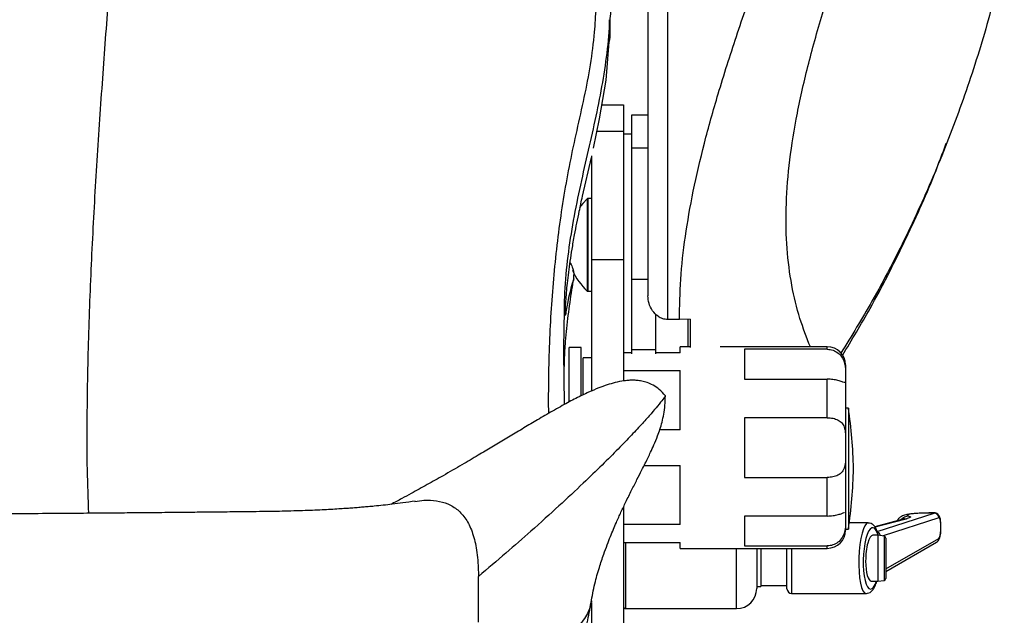
# Model space of a CAD drawing. Units: millimetres. Extents: x 0 to 297, y 0 to 210.
# Drawn here: x 45 to 57, y 129 to 137 of the extents above; entities that cross this region are included whole.
import ezdxf

# ---------------------------------------------------------------- set-up
doc = ezdxf.new("R2010")
doc.units = ezdxf.units.MM
doc.linetypes.add('SLD-Solid', pattern=[0])

msp = doc.modelspace()

# ---------------------------------------------------------------- linework, layer by layer
at = {"color": 7, "linetype": 'SLD-Solid', "lineweight": 25}
for p, q in [((52.9014277, 138.7003679), (52.9014277, 133.2668651)), ((53.1514275, 132.970776), (53.1514275, 138.4833623)), ((52.3329119, 135.6357951), (52.6014279, 135.6357951)), ((52.6014279, 135.6357951), (52.6014279, 135.3065569)), ((52.7014273, 135.5112989), (52.9014277, 135.5112989)), ((52.7014273, 135.1007421), (52.7014273, 135.5112989)), ((52.6014279, 135.3065569), (52.6014279, 133.7147284)), ((52.7014273, 135.2719594), (52.6014279, 135.2719594)), ((52.2014278, 135.0043673), (52.2014278, 133.7147284)), ((52.7014273, 133.4740687), (52.7014273, 135.1007421)), ((52.0912523, 134.5003892), (52.2014278, 134.9828202)), ((52.2014278, 134.4719607), (52.1565418, 134.4719607)), ((52.2014278, 133.7147284), (52.6014279, 133.7147284)), ((52.2014278, 133.7147284), (52.2014278, 132.0841599)), ((52.6014279, 133.7147284), (52.6014279, 132.2094042)), ((52.7014273, 132.6020021), (52.7014273, 133.4740687)), ((52.1565418, 133.3219606), (52.2014278, 133.3219606)), ((53.0014279, 132.6020021), (53.0014279, 133.0381531)), ((53.2938595, 132.970776), (53.1514275, 132.970776)), ((53.4264277, 132.9774816), (53.2938014, 132.970785)), ((53.401428, 132.6333124), (53.401428, 132.9703528)), ((53.4264277, 132.9774816), (53.4264277, 132.6269824)), ((52.0767401, 132.6233108), (51.9267405, 132.6233108)), ((51.9267405, 131.9509823), (51.9267405, 132.6233108)), ((52.0767401, 132.0310224), (52.0767401, 132.6233108)), ((52.7014273, 132.5592954), (52.6014279, 132.5592954)), ((52.7014273, 132.6020021), (53.0014279, 132.6020021)), ((52.7014273, 132.5477887), (52.7014273, 132.6020021)), ((53.0014279, 132.5477887), (53.0014279, 132.6020021)), ((53.3014278, 132.5592954), (53.0014279, 132.5592954)), ((53.4264277, 132.6333124), (53.3014278, 132.6333124)), ((53.3014278, 132.5592954), (53.3014278, 132.6333124)), ((55.1264281, 132.6333124), (53.7998463, 132.6333124)), ((55.1264281, 132.6023478), (54.1014279, 132.6023478)), ((54.1014279, 132.6023478), (54.1014279, 132.2322834)), ((52.2014278, 132.4983109), (52.1014276, 132.4983109)), ((52.1014276, 132.0417244), (52.1014276, 132.4983109)), ((52.6014279, 132.3382784), (53.3014278, 132.3382784)), ((53.3014278, 131.6043306), (53.3014278, 132.3382784)), ((55.3514282, 132.4083108), (55.3514282, 132.3265154)), ((55.3514282, 132.3265154), (55.3514282, 132.2023947)), ((54.1014279, 132.2322834), (55.1264281, 132.2322834)), ((55.1264281, 131.753375), (55.1264281, 132.2322834)), ((55.3514282, 132.2023947), (55.3514282, 131.5074343)), ((55.3881149, 131.8733115), (55.3514282, 131.8733115)), ((55.3881149, 131.8733115), (55.3881149, 130.3733129)), ((55.1264281, 131.753375), (54.1014279, 131.753375)), ((54.1014279, 131.753375), (54.1014279, 131.0132492)), ((53.3014278, 131.6043306), (53.049362, 131.6043306)), ((55.3514282, 131.5074343), (55.3514282, 131.2591899)), ((55.3514282, 131.2591899), (55.3514282, 130.5642296)), ((52.8558563, 131.1622936), (53.3014278, 131.1622936)), ((53.3014278, 130.4283459), (53.3014278, 131.1622936)), ((54.1014279, 131.0132492), (55.1264281, 131.0132492)), ((55.1264281, 130.5343378), (55.1264281, 131.0132492)), ((52.6014279, 130.6508977), (52.6014279, 128.9671022)), ((55.1264281, 130.5343378), (54.1014279, 130.5343378)), ((54.1014279, 130.5343378), (54.1014279, 130.1642764)), ((55.3503524, 130.5733372), (55.3514282, 130.5642296)), ((55.3514282, 130.5642296), (55.3514282, 130.4401059)), ((56.0669298, 130.4935087), (55.7143982, 130.4010708)), ((56.4537267, 130.5723626), (56.4246203, 130.5723626)), ((56.4246203, 130.5717487), (56.4246203, 130.5723626)), ((56.451417, 130.5717487), (56.4246203, 130.5717487)), ((53.3014278, 130.4283459), (52.6014279, 130.4283459)), ((55.3514282, 130.4401059), (55.3514282, 130.3583104)), ((55.3514282, 130.3733129), (55.3881149, 130.3733129)), ((55.6340079, 130.448537), (55.3988378, 130.448537)), ((56.5313677, 130.3589899), (56.5313677, 130.4320384)), ((56.533439, 130.3608973), (56.533439, 130.4339457)), ((55.7532663, 130.2954126), (55.6901197, 130.2954126)), ((55.8298777, 130.286004), (55.7532663, 130.2954126)), ((55.7532663, 130.2954126), (55.7532663, 129.7308851)), ((55.8514277, 130.2616466), (55.8514277, 130.0540764)), ((52.6014279, 130.2073259), (53.3014278, 130.2073259)), ((53.3014278, 130.1333118), (53.3014278, 130.2073259)), ((53.3014278, 130.1333118), (55.1264281, 130.1333118)), ((54.1014279, 130.1642764), (55.1264281, 130.1642764)), ((54.2514275, 130.1333118), (54.2514275, 129.6360362)), ((54.3014283, 130.1333118), (54.3014283, 129.6610374)), ((54.6264271, 129.6308089), (54.6264271, 130.1333118)), ((55.8514277, 129.8454303), (56.4800422, 130.2081663)), ((55.8514277, 130.0540764), (55.8514277, 129.7604252)), ((54.2514275, 129.6610374), (54.3014283, 129.6610374)), ((54.3014283, 129.6735365), (54.6264271, 129.6735365)), ((55.670468, 129.7266621), (55.7532663, 129.7266621)), ((55.7532663, 129.7266621), (55.8298777, 129.7360677)), ((55.7532663, 129.7308851), (55.7532663, 129.7266621)), ((54.6836997, 129.5735378), (55.6077342, 129.5735378)), ((52.1882313, 129.4110376), (52.2014278, 129.4110376)), ((52.2014278, 129.4829357), (52.2014278, 129.4647414)), ((52.2014278, 129.457726), (52.2014278, 128.9671022)), ((52.6264275, 129.3860365), (54.0014277, 129.3860365))]:
    msp.add_line(p, q, dxfattribs=at)
at = {"color": 8, "linetype": 'SLD-Solid', "lineweight": 25}
for p, q in [((52.2708009, 135.3065569), (52.6014279, 135.3065569)), ((52.7014273, 135.1007421), (52.9014277, 135.1007421)), ((52.1503548, 134.4695199), (52.1503548, 133.3244015)), ((52.1565418, 134.4719607), (52.1565418, 133.3219606)), ((52.7014273, 133.4740687), (52.9014277, 133.4740687)), ((51.8802661, 133.0285419), (51.8801968, 133.0504704)), ((55.1264281, 132.6023478), (55.1264281, 132.6333124)), ((56.1041276, 130.4962445), (55.7180087, 130.3949971)), ((55.7454149, 130.3412575), (56.451417, 130.5717487)), ((56.5066184, 130.5128027), (55.8168317, 130.2876074)), ((55.8298777, 130.286004), (55.8298777, 130.0582577)), ((55.8514277, 129.8777927), (56.5066184, 130.2558649)), ((52.6264275, 130.2073259), (52.6264275, 129.3860365)), ((54.0014277, 129.3860365), (54.0014277, 130.1333118)), ((54.6836997, 130.1333118), (54.6836997, 129.5735378)), ((55.1264281, 130.1333118), (55.1264281, 130.1642764)), ((55.8298777, 130.0582577), (55.8298777, 129.7360677))]:
    msp.add_line(p, q, dxfattribs=at)
at = {"color": 7, "linetype": 'SLD-Solid', "lineweight": 25, "flags": 128}
for points in [[(52.2260311, 135.0975979), (52.3040163, 135.4615916), (52.3834343, 135.9403838), (52.4226847, 136.4150126), (52.4226847, 136.4150155), (52.4226847, 136.4150155)], [(52.1503548, 134.4695199), (52.0946118, 134.4118197), (52.0537804, 134.3608458)], [(56.533439, 130.4339457), (56.5333943, 130.4336626), (56.5313677, 130.4320384)], [(56.5313677, 130.3589899), (56.5333943, 130.3606141), (56.533439, 130.3608973)]]:
    msp.add_lwpolyline(points, dxfattribs=at)
at = {"color": 7, "linetype": 'SLD-Solid', "lineweight": 25}
for centre, radius, start, end in [((52.1565416, 134.4628976), 0.0090618, 90, 133.05741902), ((52.6860216, 133.8976795), 0.7845943, 203.55619087, 226.94258098), ((52.1565416, 133.3310213), 0.0090618, 226.94258098, 270), ((55.1264276, 132.4083115), 0.225, 0, 90), ((49.5512977, 131.0029084), 5.9013583, 1.1690643, 8.48161156), ((49.5512977, 131.2437146), 5.9013583, 351.51838844, 358.8309357), ((56.4488028, 130.5139803), 0.0578275, 358.83316345, 87.40895043), ((55.1264276, 130.3583115), 0.225, 270, 0), ((55.8268874, 130.2616476), 0.0245402, 0, 83), ((55.8268874, 129.7604255), 0.0245402, 277, 0), ((54.0014276, 129.6360365), 0.25, 270, 0), ((54.6837003, 129.6308093), 0.0572727, 180, 270), ((52.6264276, 129.4110365), 0.025, 180, 270)]:
    msp.add_arc(centre, radius, start, end, dxfattribs=at)
at = {"color": 8, "linetype": 'SLD-Solid', "lineweight": 25}
for centre, radius, start, end in [((56.1440438, 130.391668), 0.1423415, 92.86784471, 138.64705844), ((55.7117591, 130.3247778), 0.0373715, 346.93201114, 18.72532342), ((55.7271071, 130.2784847), 0.0582456, 13.07105339, 67.83771204), ((56.4526727, 130.2546688), 0.0539589, 300.47933716, 1.27021427)]:
    msp.add_arc(centre, radius, start, end, dxfattribs=at)
at = {"color": 7, "linetype": 'SLD-Solid', "lineweight": 25}
for centre, major_axis, ratio, start_param, end_param in [((56.4246197, 130.5438936), (0.3085346, 0), 0.0902864741, 1.5707963268, 3.511208633), ((56.4505226, 130.422362), (0.0032986, 0.149999), 0.1695393614, 0.0037282979, 0.0940826626), ((56.5057233, 130.4204548), (0.0034641, 0.0927224), 0.2740299501, 4.8478871903, 6.3837769321), ((56.5057233, 130.3474058), (0.0034641, 0.0927224), 0.2740299501, 3.3119974486, 4.8478871903), ((55.6802938, 130.0110365), (0.0106235, 0.2843601), 0.2740299501, 0.0102372602, 1.7062945367), ((55.6802938, 130.0110365), (0.0106235, 0.2843601), 0.2740299501, 1.7062945367, 3.1518299138)]:
    msp.add_ellipse(centre, major_axis=major_axis, ratio=ratio, start_param=start_param, end_param=end_param, dxfattribs=at)
at = {"color": 8, "linetype": 'SLD-Solid', "lineweight": 25}
for centre, major_axis, ratio, start_param, end_param in [((55.6208713, 130.0110365), (0.0139279, 0.4374874), 0.238236604, 0.0075843842, 3.1491770377), ((55.6760721, 130.0091293), (0.0142044, 0.3802073), 0.2740299501, 5.6632688694, 10.1684313059), ((55.7874623, 130.4837923), (0.0077432, 0.2072619), 0.2740299501, 2.5216762158, 2.727656321)]:
    msp.add_ellipse(centre, major_axis=major_axis, ratio=ratio, start_param=start_param, end_param=end_param, dxfattribs=at)
for points, knots in [([(54.9162502, 132.6333124), (54.87084, 132.7486678), (54.7772848, 132.9863259), (54.6795239, 133.3938003), (54.6202709, 133.8466858), (54.6084472, 134.3410146), (54.6456518, 134.875796), (54.7327004, 135.4509449), (54.8679055, 136.0653365), (55.0479714, 136.7176026), (55.2693767, 137.4078655), (55.5250583, 138.1336371), (55.7206525, 138.6500734), (55.8185573, 138.9085759)], [0, 0, 0, 0, 0.086075479, 0.1773348107, 0.2686759507, 0.3599255694, 0.4511417519, 0.5425124941, 0.6339532537, 0.7253266932, 0.8167330028, 0.9082656069, 1, 1, 1, 1]), ([(51.6724306, 131.8084527), (51.6722023, 131.8690207), (51.670893, 132.2163474), (51.6839663, 132.844501), (51.7478918, 133.688138), (51.8556662, 134.5158571), (51.9926323, 135.1925707), (52.1173523, 135.7275212), (52.1942417, 136.1331392), (52.2422322, 136.5041384), (52.2609834, 136.8407991), (52.2821059, 137.1428512), (52.3206403, 137.4428379), (52.3851234, 137.6348676), (52.4172681, 137.7305944)], [0, 0, 0, 0, 0.0287998952, 0.1651527374, 0.30190123, 0.4386457682, 0.5749932312, 0.6454972082, 0.7160238885, 0.7864464717, 0.839973522, 0.8936773363, 0.9469982034, 1, 1, 1, 1]), ([(57.3202441, 137.4675054), (57.2468123, 137.1695982), (57.1000665, 136.5742619), (56.8165891, 135.6993452), (56.4884463, 134.842019), (56.1103956, 134.0072562), (55.7154632, 133.2413149), (55.4250107, 132.767848), (55.2938546, 132.5540502)], [0, 0, 0, 0, 0.1723356376, 0.3443947436, 0.5161815875, 0.6877058728, 0.8589810879, 1, 1, 1, 1]), ([(52.4226847, 136.6915632), (52.4226847, 136.6915622), (52.4226847, 136.5550553), (52.3949076, 136.2776425), (52.3327012, 135.8614273), (52.2466362, 135.4423215), (52.1501672, 135.0181711), (52.0525644, 134.5868295), (51.9644437, 134.1475111), (51.8971282, 133.7019255), (51.8674623, 133.3479086), (51.8651827, 133.142562), (51.8645811, 133.088373)], [0, 0, 0, 0, 0.0000008623, 0.1184973346, 0.237255639, 0.3562274842, 0.4750163681, 0.5955200987, 0.7161864795, 0.8366584641, 0.9568957495, 1, 1, 1, 1]), ([(56.1041276, 130.4962445), (56.103976, 130.4962595), (56.1019451, 130.4964603), (56.0980947, 130.4967634), (56.0909641, 130.4969601), (56.0765957, 130.4964961), (56.0670537, 130.4929686), (56.0600902, 130.4903943)], [0, 0, 0, 0, 0.0085553777, 0.1146548942, 0.2205654496, 0.4311897506, 1, 1, 1, 1]), ([(56.1041276, 130.4962445), (56.0934994, 130.4969336), (56.0786448, 130.4978966), (56.0701372, 130.4929354), (56.0677166, 130.4915238)], [0, 0, 0, 0, 0.7154849433, 1, 1, 1, 1]), ([(52.1946262, 129.4629026), (52.1943991, 129.4552021), (52.1935713, 129.4271264), (52.1730275, 129.3660822), (52.1338997, 129.2854907), (52.0687809, 129.1962088), (51.9731695, 129.0993631), (51.8495282, 129.0022657), (51.7015502, 128.9067548), (51.5334654, 128.8135834), (51.3290896, 128.7151726), (51.0856326, 128.6110938), (50.8986684, 128.541899), (50.8013572, 128.5058845)], [0, 0, 0, 0, 0.0373323656, 0.1361128846, 0.2340433385, 0.3318649917, 0.4306815243, 0.5320365378, 0.614773486, 0.7015163202, 0.7936221976, 0.8925843149, 1, 1, 1, 1])]:
    msp.add_open_spline(points, degree=3, knots=knots, dxfattribs=at)
at = {"color": 7, "linetype": 'SLD-Solid', "lineweight": 25}
for points, knots in [([(53.2938595, 132.970779), (53.29629, 133.1353243), (53.3011525, 133.4645175), (53.3607512, 133.9979767), (53.4587456, 134.5602547), (53.5961487, 135.1502183), (53.7437286, 135.6777488), (53.8813628, 136.1242198), (53.9979599, 136.4826661), (54.1229548, 136.8512451), (54.2340758, 137.1692801), (54.3261288, 137.4284045), (54.3955228, 137.6219977), (54.4667705, 137.8196632), (54.5426362, 138.0294092), (54.6230456, 138.2513466), (54.678658, 138.4048989), (54.7070752, 138.4833623)], [0, 0, 0, 0, 0.1123957188, 0.224861594, 0.3367250526, 0.4492252856, 0.5599132199, 0.622308491, 0.6825916979, 0.74285177, 0.8061967952, 0.8377032619, 0.8671085292, 0.898040739, 0.9304998389, 0.9644862499, 1, 1, 1, 1]), ([(52.4226847, 136.4150155), (52.422685, 136.4150165), (52.442463, 136.4941282), (52.4233449, 136.6479994), (52.4557506, 136.8790156), (52.4963955, 137.1044586), (52.5613312, 137.3066204), (52.6225004, 137.427883), (52.6489983, 137.4804128)], [0, 0, 0, 0, 0.00000260524, 0.20747205176, 0.41485652675, 0.62663673681, 0.83826269024, 1, 1, 1, 1]), ([(45.9721885, 130.5682588), (45.9653444, 130.7481079), (45.9509095, 131.1274308), (45.9507462, 131.8536582), (45.9670838, 132.7478658), (46.0084569, 133.7871422), (46.0660152, 134.8181184), (46.1341262, 135.8327246), (46.1832405, 136.4956928), (46.2075456, 136.8237753)], [0, 0, 0, 0, 0.0838688542, 0.1768893587, 0.3414891512, 0.506578251, 0.6720328716, 0.8376992038, 1, 1, 1, 1]), ([(55.3128685, 132.5263191), (55.4298265, 132.7198374), (55.705919, 133.1766594), (56.0848892, 133.9287156), (56.3984875, 134.6129866), (56.5526572, 135.0298385), (56.6000099, 135.1578731)], [0, 0, 0, 0, 0.23114011379, 0.54563249458, 0.86044263424, 1, 1, 1, 1]), ([(51.9938665, 134.0228785), (52.012734, 134.1200996), (52.043683, 134.2795745), (52.0778965, 134.438392), (52.0912523, 134.5003892)], [0, 0, 0, 0, 0.6096326838, 1, 1, 1, 1]), ([(51.8770437, 133.0177266), (51.8768853, 133.0186473), (51.8763729, 133.0216256), (51.8773495, 133.0544633), (51.8800816, 133.1134811), (51.885258, 133.1977405), (51.8932792, 133.3014822), (51.9048669, 133.4226351), (51.9200466, 133.5554824), (51.939218, 133.6969657), (51.9633363, 133.8541485), (51.9830016, 133.9628314), (51.9938665, 134.0228785)], [0, 0, 0, 0, 0.0470866355, 0.152321325, 0.2575503243, 0.362742708, 0.4679220969, 0.5710072349, 0.6740834194, 0.7748363835, 0.8755976353, 1, 1, 1, 1]), ([(51.9373919, 133.6802531), (51.9463936, 133.6622091), (51.9612799, 133.6323694), (51.9784889, 133.5818775), (51.9835631, 133.5414138), (51.98565, 133.5247714)], [0, 0, 0, 0, 0.4738389838, 0.7835938121, 1, 1, 1, 1]), ([(51.9824962, 133.4760089), (51.9825266, 133.4761678), (51.9855821, 133.4921424), (51.9856162, 133.5085385), (51.98565, 133.5247714)], [0, 0, 0, 0, 0.0099490198, 1, 1, 1, 1]), ([(51.8649156, 132.2701711), (51.8656398, 132.337214), (51.8671662, 132.4785151), (51.8802339, 132.6791492), (51.8970955, 132.8627616), (51.9218655, 133.0789226), (51.9509091, 133.2833592), (51.975145, 133.4311739), (51.9824962, 133.4760089)], [0, 0, 0, 0, 0.1648768223, 0.3474982069, 0.4795567711, 0.6116896756, 0.8822182777, 1, 1, 1, 1]), ([(51.9824962, 133.4760089), (51.9767032, 133.4568405), (51.9477373, 133.3609963), (51.9087774, 133.2115077), (51.8886363, 133.0822562), (51.8802661, 133.0285419)], [0, 0, 0, 0, 0.127476402, 0.6373971614, 1, 1, 1, 1]), ([(53.1514275, 132.970776), (53.1290699, 132.9731445), (53.0845252, 132.9778635), (53.0167973, 133.0160625), (52.9564136, 133.0792581), (52.9107806, 133.1680544), (52.904462, 133.2348085), (52.9014277, 133.2668651)], [0, 0, 0, 0, 0.1528168415, 0.304468877, 0.5384905386, 0.7783741121, 1, 1, 1, 1]), ([(51.8645811, 133.088373), (51.8617975, 132.9623555), (51.8550268, 132.6558374), (51.8595177, 132.2653822), (51.8633055, 131.9987631), (51.8644768, 131.9163162)], [0, 0, 0, 0, 0.3253563522, 0.79137942059, 1, 1, 1, 1]), ([(55.1264281, 132.6023478), (55.1503344, 132.6000319), (55.1981633, 132.5953985), (55.2616068, 132.5592457), (55.3093472, 132.5069882), (55.3415914, 132.4375356), (55.3508096, 132.3746777), (55.3512757, 132.3383894), (55.3514282, 132.3265154)], [0, 0, 0, 0, 0.1659756038, 0.3320653731, 0.4957153252, 0.6585870314, 0.8882846484, 1, 1, 1, 1]), ([(53.1187194, 132.0273239), (53.0945276, 132.0545227), (53.050666, 132.1038362), (52.9720833, 132.1580302), (52.8976071, 132.1915003), (52.829417, 132.2095632), (52.7703321, 132.2173453), (52.7215435, 132.2193886), (52.6660653, 132.2176738), (52.5854994, 132.2091929), (52.4928366, 132.1897605), (52.3905152, 132.1595095), (52.28318, 132.1203768), (52.157214, 132.066436), (52.0087179, 131.9942251), (51.8355711, 131.9019614), (51.6412818, 131.7913842), (51.4692377, 131.6897755), (51.3001802, 131.588487), (51.1350516, 131.4889924), (50.9677944, 131.3884759), (50.7926029, 131.2840108), (50.5928167, 131.1664163), (50.4126594, 131.0624203), (50.2667455, 130.9796496), (50.168368, 130.924413), (50.0692698, 130.8693575), (49.9644427, 130.8117603), (49.8480916, 130.7484811), (49.7620445, 130.7025821), (49.7164461, 130.6782592)], [0, 0, 0, 0, 0.0217589224, 0.0394506546, 0.0543076234, 0.0672125009, 0.0787332779, 0.0892126845, 0.0990742865, 0.1093866653, 0.1345212095, 0.159178267, 0.1895130236, 0.2284857281, 0.2772776111, 0.3287796424, 0.3866493809, 0.446874077, 0.5079243738, 0.5686942845, 0.6271967112, 0.6861770928, 0.7524618216, 0.8252453824, 0.8540652633, 0.882481678, 0.9097868559, 0.936036366, 0.9661041724, 1, 1, 1, 1]), ([(55.3514282, 132.2023947), (55.3507401, 132.1960589), (55.3495355, 132.1849675), (55.3236649, 132.1939417), (55.2768998, 132.2106621), (55.2133392, 132.2262033), (55.1610128, 132.2319228), (55.1320561, 132.2322247), (55.1264281, 132.2322834)], [0, 0, 0, 0, 0.2519638779, 0.4410871415, 0.6314299893, 0.7978906069, 0.9607181752, 1, 1, 1, 1]), ([(53.1151193, 132.0221651), (53.1163355, 132.0229874), (53.1205278, 132.0258219), (53.0933957, 131.987119), (53.0340715, 131.9121062), (52.9463227, 131.8084905), (52.8393064, 131.6880487), (52.7036607, 131.5415927), (52.5369142, 131.3686022), (52.3403839, 131.1712504), (52.1809126, 131.0180982), (52.1011169, 130.9414644)], [0, 0, 0, 0, 0.0585742432, 0.201919055, 0.3438903418, 0.4545101477, 0.5643849045, 0.6736457923, 0.7824850608, 0.8911605568, 1, 1, 1, 1]), ([(52.1973315, 129.4628102), (52.2117706, 129.5405068), (52.2390052, 129.6870546), (52.2964234, 129.8867169), (52.3501836, 130.0489327), (52.396783, 130.1755512), (52.4373488, 130.2788642), (52.4752743, 130.3706065), (52.5205414, 130.4755477), (52.5692773, 130.5835916), (52.6306002, 130.7137731), (52.6979894, 130.8506757), (52.7664872, 130.9859601), (52.8232331, 131.0973136), (52.8701851, 131.1905043), (52.9011089, 131.2531097), (52.9379986, 131.3297284), (52.9799146, 131.4212976), (53.0196204, 131.5177338), (53.0530511, 131.6127222), (53.079246, 131.7021916), (53.1009118, 131.8014226), (53.1162154, 131.9116876), (53.1179982, 131.9870573), (53.1189489, 132.0272464)], [0, 0, 0, 0, 0.0651545506, 0.122891725, 0.1707791737, 0.2079461508, 0.2411927577, 0.2733180679, 0.3043177132, 0.3584204311, 0.4148149317, 0.4765479705, 0.5322494149, 0.5839138013, 0.6303900355, 0.6722386404, 0.7044222635, 0.7437895927, 0.7909830271, 0.8235700895, 0.8599351929, 0.9007951647, 0.9471014054, 1, 1, 1, 1]), ([(55.1264281, 131.753375), (55.1503343, 131.7520801), (55.198163, 131.7494894), (55.2616071, 131.7276271), (55.3093471, 131.6910672), (55.3415915, 131.6333636), (55.3508095, 131.5692803), (55.3512757, 131.5226816), (55.3514282, 131.5074343)], [0, 0, 0, 0, 0.1659761301, 0.3320654556, 0.495716114, 0.6585885938, 0.8882887037, 1, 1, 1, 1]), ([(55.3514282, 131.2591899), (55.3507401, 131.2249722), (55.3495354, 131.1650705), (55.3236653, 131.0930053), (55.2769002, 131.046764), (55.2133386, 131.0212666), (55.1610129, 131.0137366), (55.1320561, 131.0133285), (55.1264281, 131.0132492)], [0, 0, 0, 0, 0.25196558642, 0.44109097345, 0.63143254108, 0.7978907841, 0.96071828443, 1, 1, 1, 1]), ([(52.1011169, 130.9414644), (52.0035049, 130.8495537), (51.8071868, 130.664702), (51.4799876, 130.3699021), (51.1451727, 130.0760841), (50.916627, 129.8819866), (50.8013572, 129.7840912)], [0, 0, 0, 0, 0.27483643456, 0.55275367345, 0.77442581582, 1, 1, 1, 1]), ([(50.0159162, 130.7180572), (49.965897, 130.7107409), (49.8729336, 130.6971431), (49.7410753, 130.6808201), (49.6227606, 130.6675658), (49.5245945, 130.6576318), (49.4395568, 130.649725), (49.3688792, 130.6435738), (49.2995753, 130.6379263), (49.2269985, 130.6324139), (49.1508353, 130.6270372), (49.0318898, 130.6193117), (48.855922, 130.6095255), (48.6098314, 130.5992509), (48.3219671, 130.5913236), (48.0205378, 130.5880848), (47.7275222, 130.5846978), (47.4695929, 130.5819524), (47.2420294, 130.5796158), (47.0479154, 130.577699), (46.8887516, 130.576178), (46.7632078, 130.5750063), (46.6574913, 130.5740416), (46.5553245, 130.5731317), (46.4421409, 130.5721372), (46.3161853, 130.5710597), (46.1236072, 130.5694456), (45.8510328, 130.5672673), (45.484514, 130.5645033), (45.0688522, 130.5615938), (44.6147801, 130.5586615), (44.133671, 130.5558129), (43.5314461, 130.5525578), (42.7987746, 130.5490746), (41.9275949, 130.5456539), (41.1597866, 130.5432936), (40.5073434, 130.5417865), (39.980654, 130.5408768), (39.4437248, 130.5402941), (38.8974716, 130.5401079), (38.348388, 130.5403659), (37.815321, 130.5411117), (37.3028928, 130.5423288), (36.8273366, 130.5439627), (36.3918578, 130.5459376), (36.0128744, 130.5480645), (35.689289, 130.5501957), (35.4517065, 130.5519876), (35.2864793, 130.5533325), (35.1803459, 130.5542428), (35.0889599, 130.5550566), (35.0078479, 130.5558021), (34.9195191, 130.5566445), (34.809062, 130.5577323), (34.6641126, 130.5592375), (34.4858866, 130.5611991), (34.2733159, 130.5637245), (34.0285376, 130.5668557), (33.7316816, 130.5711901), (33.4115904, 130.5756325), (33.0946055, 130.5852963), (32.8253082, 130.5977462), (32.6005724, 130.6114774), (32.4140735, 130.6253661), (32.2806368, 130.6369822), (32.1832719, 130.646334), (32.1109573, 130.6536469), (32.0170512, 130.6638163), (31.8995314, 130.6777313), (31.7598591, 130.6959347), (31.6608844, 130.7111218), (31.607684, 130.7192851)], [0, 0, 0, 0, 0.0113515712, 0.0210975114, 0.0291646626, 0.0369777339, 0.0419523385, 0.0462357247, 0.0506503742, 0.0551987229, 0.0598830032, 0.0647865833, 0.0769445415, 0.0910951675, 0.1073090975, 0.1256490111, 0.1412479362, 0.1554760942, 0.167834104, 0.1782760594, 0.1869172925, 0.1934938824, 0.1984238092, 0.2037489118, 0.2097329228, 0.2163805323, 0.2236970114, 0.2401786438, 0.2593554577, 0.2812805749, 0.3052573754, 0.330192096, 0.35606269, 0.3985899942, 0.4433784576, 0.4903344078, 0.5168204229, 0.5438978143, 0.571539876, 0.5997048794, 0.6283599245, 0.6566163672, 0.6825012295, 0.7081479206, 0.7308607499, 0.7506778263, 0.7676402994, 0.7817893629, 0.7881645507, 0.7937642603, 0.7985934057, 0.8026567068, 0.8066468577, 0.8126681172, 0.8203226813, 0.829872195, 0.8412854977, 0.8545234597, 0.8693551254, 0.8892379921, 0.906759672, 0.9219961268, 0.9350440154, 0.9462903623, 0.9566994997, 0.9600362963, 0.9645636428, 0.9708863111, 0.9789512573, 0.9886859874, 1, 1, 1, 1]), ([(50.0152151, 130.7150144), (50.0522689, 130.7209185), (50.1454466, 130.7357652), (50.2831428, 130.7282876), (50.4247542, 130.6909694), (50.5472049, 130.6165634), (50.6486883, 130.5027907), (50.7269535, 130.3459246), (50.7794113, 130.1423643), (50.7994841, 129.9468838), (50.8009507, 129.8194171), (50.8013572, 129.7840912)], [0, 0, 0, 0, 0.0850202759, 0.2137968754, 0.3387493027, 0.4606969662, 0.5809197725, 0.7011882057, 0.8237338354, 0.9511498564, 1, 1, 1, 1]), ([(55.1264281, 130.5343378), (55.1503197, 130.5353458), (55.1981192, 130.5373625), (55.2617817, 130.5518472), (55.3087025, 130.5668184), (55.3350803, 130.5777615), (55.3392457, 130.575783), (55.3406681, 130.5751074)], [0, 0, 0, 0, 0.2233723517, 0.4468981769, 0.6671389739, 0.8863327122, 1, 1, 1, 1]), ([(56.4246203, 130.5723626), (56.4119322, 130.572322), (56.3749596, 130.5722035), (56.3145544, 130.5708687), (56.2474071, 130.5678945), (56.1870677, 130.5634763), (56.1332106, 130.5570544), (56.0955785, 130.5500163), (56.059154, 130.5371879), (56.0298529, 130.5202153), (56.0048882, 130.4992618), (55.9939497, 130.4807058), (55.9895347, 130.4732163)], [0, 0, 0, 0, 0.0669078169, 0.1949680665, 0.3238987421, 0.4548419327, 0.5909474843, 0.7457625619, 0.8205183983, 0.8837106885, 0.9530635948, 1, 1, 1, 1]), ([(56.0831468, 130.5005301), (56.0828566, 130.5003998), (56.0819786, 130.5000055), (56.0730447, 130.4966071), (56.0624029, 130.4922941), (56.0579727, 130.4904986)], [0, 0, 0, 0, 0.2236720827, 0.6768180494, 1, 1, 1, 1]), ([(56.1369221, 130.5338312), (56.146342, 130.5307392), (56.1651048, 130.5245806), (56.1464518, 130.5124294), (56.1183344, 130.5032851), (56.1053793, 130.4969393), (56.1041688, 130.4962674), (56.1041276, 130.4962445)], [0, 0, 0, 0, 0.24887592, 0.4957174254, 0.9462071199, 0.9981710182, 1, 1, 1, 1]), ([(56.533439, 130.4339457), (56.533309, 130.4414141), (56.5329197, 130.4637818), (56.5280003, 130.5000273), (56.517866, 130.5317847), (56.4982527, 130.5571864), (56.4747973, 130.5703029), (56.455975, 130.5737552), (56.4466011, 130.5717341), (56.445397, 130.5714745)], [0, 0, 0, 0, 0.1073160887, 0.3214134617, 0.5675340289, 0.7221138648, 0.8524779782, 0.9810506322, 1, 1, 1, 1]), ([(55.3514282, 130.4401059), (55.35074, 130.4122248), (55.3495351, 130.3634155), (55.3236655, 130.2823786), (55.2768994, 130.2194111), (55.2133396, 130.1783745), (55.1610128, 130.1651244), (55.1320561, 130.1644144), (55.1264281, 130.1642764)], [0, 0, 0, 0, 0.251960797, 0.4410873042, 0.6314293466, 0.7978910137, 0.960718209, 1, 1, 1, 1]), ([(55.7471599, 130.3367514), (55.7438385, 130.345757), (55.7335416, 130.3736762), (55.7145653, 130.4066549), (55.6853974, 130.4340288), (55.6569869, 130.4483092), (55.638841, 130.4471353), (55.632637, 130.4467339)], [0, 0, 0, 0, 0.1554531022, 0.4819357677, 0.6985021154, 0.8969176283, 1, 1, 1, 1]), ([(56.4800422, 130.2081663), (56.4884184, 130.2147558), (56.5032241, 130.2264032), (56.5161301, 130.2512409), (56.5256136, 130.2803773), (56.532204, 130.3196863), (56.5330378, 130.3475087), (56.533439, 130.3608973)], [0, 0, 0, 0, 0.19137088224, 0.33826147739, 0.56334759605, 0.78987534137, 1, 1, 1, 1]), ([(55.7517941, 130.3252418), (55.7520435, 130.3249745), (55.7532536, 130.3236775), (55.7499384, 130.3287825), (55.7478186, 130.3348623), (55.7471599, 130.3367514)], [0, 0, 0, 0, 0.1517612707, 0.7364276959, 1, 1, 1, 1]), ([(50.8013572, 129.2192418), (50.8013572, 129.2749413), (50.8013572, 129.3880158), (50.8013572, 129.5811832), (50.8013572, 129.7062172), (50.8013572, 129.7840912)], [0, 0, 0, 0, 0.2680228671, 0.5441079376, 1, 1, 1, 1]), ([(55.6110869, 129.5747388), (55.6212899, 129.5757995), (55.6433822, 129.5780962), (55.6710373, 129.5972496), (55.6958259, 129.6245554), (55.7186616, 129.6653623), (55.7333944, 129.7018853), (55.7401372, 129.7256345), (55.740429, 129.7266621)], [0, 0, 0, 0, 0.1412954023, 0.3059433998, 0.4901376486, 0.7216279222, 0.9879554688, 1, 1, 1, 1]), ([(51.3013582, 126.785462), (51.3016706, 126.7877165), (51.3021894, 126.7914595), (51.3037451, 126.8098804), (51.3051802, 126.8258458), (51.3069794, 126.8478406), (51.3085798, 126.8684407), (51.3101567, 126.8885914), (51.3108669, 126.8975705), (51.3115431, 126.9060291), (51.3121026, 126.9129492), (51.3125174, 126.9180281), (51.312942, 126.923177), (51.313549, 126.9304726), (51.3147913, 126.9451562), (51.3174723, 126.9754661), (51.3211044, 127.0126681), (51.3253634, 127.0513167), (51.3299816, 127.0882301), (51.3397351, 127.1568328), (51.3558149, 127.2451158), (51.3834038, 127.3566514), (51.4129671, 127.454562), (51.4465179, 127.5496559), (51.4780716, 127.6298607), (51.505662, 127.6962681), (51.5296586, 127.7524622), (51.5450237, 127.7882885), (51.5565949, 127.81476), (51.5686185, 127.841475), (51.5920956, 127.8922003), (51.6300674, 127.9715722), (51.6800073, 128.0732693), (51.7417386, 128.1970341), (51.8159707, 128.3462026), (51.8924518, 128.5043889), (51.9607939, 128.6551963), (52.0080804, 128.7684873), (52.0392327, 128.8488728), (52.059783, 128.9049571), (52.0791316, 128.9607339), (52.0995816, 129.0240919), (52.1251274, 129.111641), (52.1518904, 129.2186883), (52.1772275, 129.3408189), (52.1904955, 129.4222423), (52.1974052, 129.4646461)], [0, 0, 0, 0, 0.054906312, 0.0911553907, 0.1294477888, 0.1537061201, 0.1691722793, 0.1720626214, 0.1743606915, 0.1761752971, 0.176967321, 0.1777297175, 0.1785057567, 0.1793369499, 0.1812861745, 0.1868276564, 0.204426221, 0.2319986538, 0.2583571242, 0.2842042523, 0.371647745, 0.4328698031, 0.4897812355, 0.5418042235, 0.5862807601, 0.6229513448, 0.6519693227, 0.6735522419, 0.6779761873, 0.6825726798, 0.6932036128, 0.70686858, 0.7242445965, 0.7456256542, 0.7704571989, 0.8007497229, 0.8261927896, 0.8466691676, 0.85832524, 0.8669861762, 0.8749334099, 0.8887705536, 0.9088644048, 0.9348371751, 0.9660644937, 1, 1, 1, 1])]:
    msp.add_open_spline(points, degree=3, knots=knots, dxfattribs=at)

doc.saveas('drawing.dxf')
